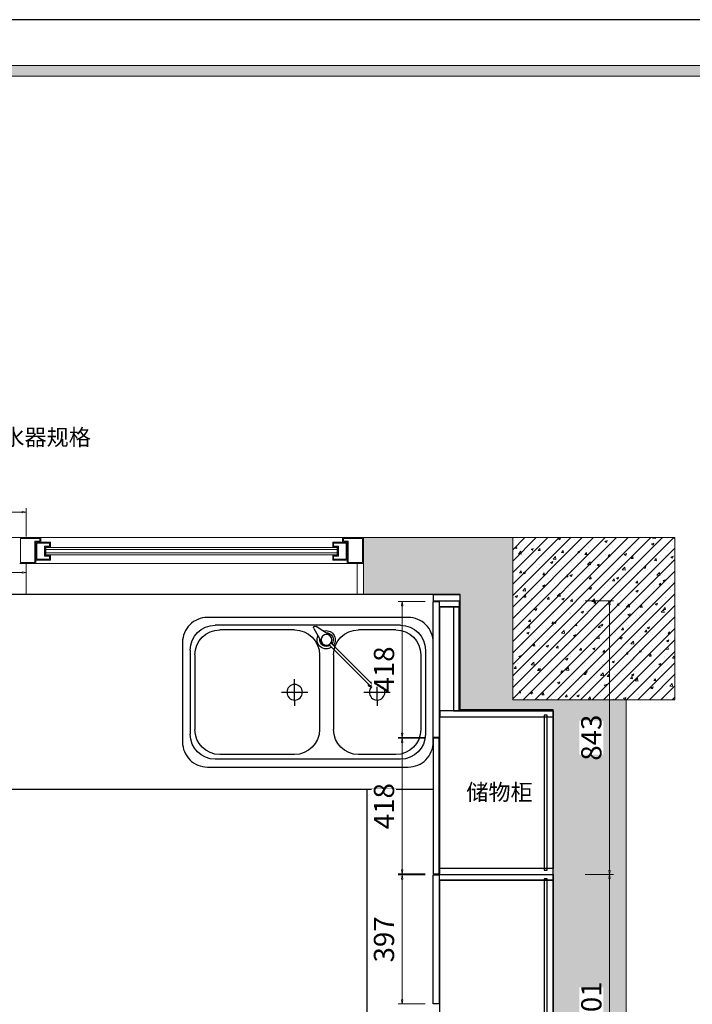
# Model space of a CAD drawing. Units: millimetres. Extents: x -127048 to -17848, y -97977 to -78093.
# Drawn here: x -82928 to -80854, y -85852 to -82819 of the extents above; entities that cross this region are included whole.
import ezdxf
from ezdxf.enums import TextEntityAlignment as Align

# ---------------------------------------------------------------- set-up
doc = ezdxf.new("R2010")
doc.units = ezdxf.units.MM
doc.header["$PDSIZE"] = 5
doc.layers.add('000墙体线', color=252, linetype='Continuous', lineweight=9)
for name, color, linetype in [('_TITLE', 7, 'Continuous'), ('BG&E - DIMENSIONS', 7, 'Continuous'), ('WIPEOUT', 250, 'Continuous'), ('家具轮廓免漆', 161, 'Continuous'), ('家具轮廓油漆', 92, 'Continuous'), ('深化图', 30, 'Continuous')]:
    doc.layers.add(name, color=color, linetype=linetype)
doc.styles.add('微软雅黑', font='msyh.ttf')
doc.styles.add('潘皓', font='romans.shx', dxfattribs={"width": 0.65, "bigfont": 'chineset.shx'})
doc.dimstyles.new('潘皓', dxfattribs={"dimtxt": 2.5, "dimasz": 0.5, "dimexe": 0.5, "dimexo": 1, "dimgap": 1, "dimtad": 1, "dimdec": 1, "dimzin": 12, "dimdsep": 46, "dimtxsty": '潘皓', "dimblk": 'CLOSEDBLANK', "dimcen": 2.5, "dimclrd": 251, "dimclre": 251, "dimclrt": 30, "dimadec": 0, "dimazin": 3, "dimtfac": 1, "dimtdec": 1, "dimtix": 1, "dimtmove": 1, "dimatfit": 3, "dimldrblk": 'DOTBLANK', "dimfxl": 3, "dimfxlon": 1, "dimtolj": 1, "dimtzin": 0, "dimlwd": 5, "dimlwe": 9, "dimarcsym": 0})
pattern_1 = [(45, (49180.937, 104756.555), (-17.6776695, 17.6776695), []), (50, (49180.937, 104756.555), (71.726018, -6.275213), [7.5, -82.5]), (355, (49180.94, 104756.555), (-13.875133, 75.219213), [6, -66]), (100.4514, (49186.914, 104756.03), (57.85094, 68.943954), [6.37402, -70.11421]), (46.1842, (49180.94, 104776.555), (106.724105, -16.5519), [11.25, -123.75]), (96.6356, (49189.83, 104775.18), (93.46627, 97.41179), [9.56103, -105.1713]), (351.1842, (49180.94, 104776.55), (93.46619, 97.41186), [9, -99]), (21, (49190.937, 104771.555), (59.690705, -40.26189), [7.5, -82.5]), (326, (49190.94, 104771.555), (24.331533, 72.515005), [6, -66]), (71.4514, (49195.91, 104768.2), (84.022263, 32.25305), [6.37402, -70.11421]), (37.5, (49180.937, 104756.555), (1.2159855, 33.2893854), [0, -65.2, 0, -67, 0, -66.25]), (7.5, (49180.937, 104756.555), (26.306954, 39.441171), [0, -38.2, 0, -63.7, 0, -25.25]), (327.5, (49158.637, 104756.555), (53.3822436, -2.255487), [0, -25, 0, -78, 0, -103.5]), (317.5, (49148.637, 104756.555), (58.318617, 10.010498), [0, -32.5, 0, -51.8, 0, -73.5])]

# ---------------------------------------------------------------- blocks, each defined once
blk = doc.blocks.new('汉莎专用横向图框')
h = blk.add_hatch(color=7)
h.dxf.hatch_style = 1
h.paths.add_polyline_path([(2.014, 192.986), (2.014, 2), (277.986, 2), (277.986, 192.986)])
h.paths.add_polyline_path([(2.479, 192.521), (2.479, 2.464), (277.521, 2.464), (277.521, 192.521)], flags=16)
at = {"color": 7, "lineweight": 9}
blk.add_line((2.014, 192.986), (277.986, 192.986), dxfattribs=at)
for points in [[(0, 0), (0, 195), (280, 195), (280, 0)], [(277.521, 2.464), (2.479, 2.464), (2.479, 192.521), (277.521, 192.521)]]:
    blk.add_lwpolyline(points, close=True, dxfattribs=at)
at = {"layer": '深化图', "color": 7, "lineweight": 13, "style": '微软雅黑', "flags": 12}
for tag, p in [('订单编号', (86.868, 13.607)), ('产品名称', (181.036, 13.607)), ('销售终端', (86.868, 6.179)), ('审核签名', (247.658, 6.179)), ('材质说明', (181.036, 6.179))]:
    blk.add_attdef(tag, text='', height=2.5, dxfattribs=at).set_placement(p, align=Align.MIDDLE_CENTER)
at = {"layer": '深化图', "color": 7, "lineweight": 13, "style": '微软雅黑'}
for tag, p in [('PAGE', (268.161, 13.607)), ('TOTALPAGE', (268.161, 6.179))]:
    blk.add_attdef(tag, text='', height=2.5, dxfattribs=at).set_placement(p, align=Align.MIDDLE_CENTER)
blk = doc.blocks.new('水龙头')
at = {"layer": '深化图', "color": 251}
blk.add_line((6.5, 36.5), (6.8, 36.1), dxfattribs=at)
for points in [[(6.5, 36.5), (47.7, 63.5)], [(54.7, 57.5), (30.1, 14)], [(1.9, 13.4), (-124.5, -113)], [(-119, -119), (7.9, 7.9)]]:
    blk.add_lwpolyline(points, dxfattribs=at)
blk.add_circle((15.7, 22.3), 16.5, dxfattribs=at)
for centre, radius, start, end in [((50.6, 60), 4.63, 329.1897, 129.9591), ((16.5, 22.8), 28.1, 70.4219, 217.354), ((15.5, 23), 21, 83.8654, 217.2165), ((16.5, 22.8), 28.1, 233.999, 25.5065), ((15.5, 23), 21, 239.6247, 5.6642), ((-120.7, -114.8), 7.3, 77.957, 10.0967), ((-118.8, -113.3), 5.72, 176.4441, 267.369)]:
    blk.add_arc(centre, radius, start, end, dxfattribs=at)
blk = doc.blocks.new('YQ0117163700')
at = {"layer": '深化图', "color": 251}
for p, q in [((-285.6, 206.4), (285.6, 206.4)), ((-271.2, 192), (-156, 192)), ((40.8, 192), (271.2, 192)), ((-362.4, 129.6), (-362.4, -129.6)), ((362.4, 129.6), (362.4, -129.6)), ((-348, 115.2), (-348, -115.2)), ((-79.2, 115.2), (-79.2, -115.2)), ((-36, 115.2), (-36, -115.2)), ((348, 115.2), (348, -115.2)), ((-213.6, -24), (-213.6, 40.6)), ((40.8, -24), (40.8, 40.6)), ((-237.6, 0), (-254.2, 0)), ((-173, 0), (-237.6, 0)), ((-213.6, -24), (-213.6, -42.1)), ((16.8, 0), (0.3, 0)), ((81.4, 0), (16.8, 0)), ((40.8, -24), (40.8, -42.1)), ((-285.6, -206.4), (285.6, -206.4)), ((-271.2, -192), (-156, -192)), ((40.8, -192), (271.2, -192))]:
    blk.add_line(p, q, dxfattribs=at)
at = {"layer": '深化图', "color": 1}
blk.add_lwpolyline([(-386.4, -153.6), (-386.4, 153.6, -0.414214), (-309.6, 230.4), (309.6, 230.4, -0.414214), (386.4, 153.6), (386.4, -153.6, -0.414214), (309.6, -230.4), (-309.6, -230.4, -0.414214)], format="xyb", close=True, dxfattribs=at)
at = {"layer": '深化图', "color": 251}
for centre in [(-213.6, 0), (40.8, 0)]:
    blk.add_circle(centre, 24, dxfattribs=at)
for centre, start, end in [((-285.6, 129.6), 90, 180), ((-271.2, 115.2), 90, 180), ((-156, 115.2), 0, 90), ((40.8, 115.2), 90, 180), ((271.2, 115.2), 0, 90), ((285.6, 129.6), 0, 90), ((-271.2, -115.2), 180, 270), ((-156, -115.2), 270, 0), ((40.8, -115.2), 180, 270), ((271.2, -115.2), 270, 0), ((-285.6, -129.6), 180, 270), ((285.6, -129.6), 270, 0)]:
    blk.add_arc(centre, 76.8, start, end, dxfattribs=at)
blk.add_blockref('水龙头', (-73, 138.9), dxfattribs=at)
blk = doc.blocks.new('_ClosedBlank')
at = {"color": 0, "linetype": 'ByBlock', "lineweight": -2}
for p, q in [((-1, 0.17), (0, 0)), ((-1, 0.17), (-1, -0.17)), ((0, 0), (-1, -0.17))]:
    blk.add_line(p, q, dxfattribs=at)
blk = doc.blocks.new('*D645')
at = {"layer": 'BG&E - DIMENSIONS', "color": 251, "lineweight": 9, "transparency": 16777216}
for p, q in [((-11351.9, 3913.8), (-11351.9, 4001.3)), ((-10541.9, 3913.8), (-10541.9, 4001.3))]:
    blk.add_line(p, q, dxfattribs=at)
at = {"layer": 'BG&E - DIMENSIONS', "color": 251, "lineweight": 5, "transparency": 16777216}
blk.add_line((-10554.4, 3988.8), (-11339.4, 3988.8), dxfattribs=at)
at = {"layer": 'Defpoints', "color": 0, "transparency": 16777216}
for p in [(-11351.9, 3988.8), (-10541.9, 3735.6), (-11351.9, 3704.9)]:
    blk.add_point(p, dxfattribs=at)
at = {"layer": 'BG&E - DIMENSIONS', "color": 251, "lineweight": 5, "transparency": 16777216, "xscale": 12.5, "yscale": 12.5, "zscale": 12.5, "rotation": 180}
blk.add_blockref('_ClosedBlank', (-11351.9, 3988.8), dxfattribs=at)
at = {"layer": 'BG&E - DIMENSIONS', "color": 251, "lineweight": 5, "transparency": 16777216, "xscale": 12.5, "yscale": 12.5, "zscale": 12.5}
blk.add_blockref('_ClosedBlank', (-10541.9, 3988.8), dxfattribs=at)
at = {"layer": 'BG&E - DIMENSIONS', "color": 30, "transparency": 16777216, "insert": (-10946.9, 4045), "char_height": 62.5, "attachment_point": 5, "style": '潘皓', "bg_fill": 3, "box_fill_scale": 1.1, "bg_fill_color": 256, "bg_fill_true_color": 13158600, "bg_fill_transparency": 0}
blk.add_mtext('\\A1;810', dxfattribs=at)
blk = doc.blocks.new('_DotBlank')
at = {"color": 0, "linetype": 'ByBlock', "lineweight": -2}
blk.add_line((-0.5, 0), (-1, 0), dxfattribs=at)
blk.add_circle((0, 0), 0.5, dxfattribs=at)
blk = doc.blocks.new('*D646')
at = {"layer": 'BG&E - DIMENSIONS', "color": 251, "lineweight": 9, "transparency": 16777216}
for p, q in [((-10981.9, 3760.4), (-10981.9, 3815.5)), ((-10541.9, 3760.6), (-10541.9, 3815.5))]:
    blk.add_line(p, q, dxfattribs=at)
at = {"layer": 'BG&E - DIMENSIONS', "color": 251, "lineweight": 5, "transparency": 16777216}
blk.add_line((-10969.4, 3803), (-10554.4, 3803), dxfattribs=at)
at = {"layer": 'Defpoints', "color": 0, "transparency": 16777216}
for p in [(-10541.9, 3803), (-10981.9, 3735.4), (-10541.9, 3735.6)]:
    blk.add_point(p, dxfattribs=at)
at = {"layer": 'BG&E - DIMENSIONS', "color": 251, "lineweight": 5, "transparency": 16777216, "xscale": 12.5, "yscale": 12.5, "zscale": 12.5, "rotation": 180}
blk.add_blockref('_ClosedBlank', (-10981.9, 3803), dxfattribs=at)
at = {"layer": 'BG&E - DIMENSIONS', "color": 251, "lineweight": 5, "transparency": 16777216, "xscale": 12.5, "yscale": 12.5, "zscale": 12.5}
blk.add_blockref('_ClosedBlank', (-10541.9, 3803), dxfattribs=at)
at = {"layer": 'BG&E - DIMENSIONS', "color": 30, "transparency": 16777216, "insert": (-10761.9, 3859.2), "char_height": 62.5, "attachment_point": 5, "style": '潘皓', "bg_fill": 3, "box_fill_scale": 1.1, "bg_fill_color": 256, "bg_fill_true_color": 13158600, "bg_fill_transparency": 0}
blk.add_mtext('\\A1;440', dxfattribs=at)
blk = doc.blocks.new('*D659')
at = {"layer": 'BG&E - DIMENSIONS', "color": 251, "lineweight": 9, "transparency": 16777216}
for p, q in [((-9311.9, 3712.9), (-9394.9, 3712.9)), ((-9311.9, 3294.9), (-9394.9, 3294.9))]:
    blk.add_line(p, q, dxfattribs=at)
at = {"layer": 'BG&E - DIMENSIONS', "color": 251, "lineweight": 5, "transparency": 16777216}
blk.add_line((-9382.4, 3700.4), (-9382.4, 3307.4), dxfattribs=at)
at = {"layer": 'Defpoints', "color": 0, "transparency": 16777216}
for p in [(-9286.9, 3712.9), (-9382.4, 3294.9), (-9286.9, 3294.9)]:
    blk.add_point(p, dxfattribs=at)
at = {"layer": 'BG&E - DIMENSIONS', "color": 251, "lineweight": 5, "transparency": 16777216, "xscale": 12.5, "yscale": 12.5, "zscale": 12.5}
for p, rotation in [((-9382.4, 3712.9), 90), ((-9382.4, 3294.9), 270)]:
    blk.add_blockref('_ClosedBlank', p, dxfattribs=dict(at, rotation=rotation))
at = {"layer": 'BG&E - DIMENSIONS', "color": 30, "transparency": 16777216, "insert": (-9438.7, 3503.9), "char_height": 62.5, "attachment_point": 5, "rotation": 90, "style": '潘皓', "bg_fill": 3, "box_fill_scale": 1.1, "bg_fill_color": 256, "bg_fill_true_color": 13158600, "bg_fill_transparency": 0}
blk.add_mtext('\\A1;418', dxfattribs=at)
blk = doc.blocks.new('*D660')
at = {"layer": 'BG&E - DIMENSIONS', "color": 251, "lineweight": 9, "transparency": 16777216}
for p, q in [((-9311.9, 3291.9), (-9394.9, 3291.9)), ((-9311.9, 2873.9), (-9394.9, 2873.9))]:
    blk.add_line(p, q, dxfattribs=at)
at = {"layer": 'BG&E - DIMENSIONS', "color": 251, "lineweight": 5, "transparency": 16777216}
blk.add_line((-9382.4, 3279.4), (-9382.4, 2886.4), dxfattribs=at)
at = {"layer": 'Defpoints', "color": 0, "transparency": 16777216}
for p in [(-9286.9, 3291.9), (-9382.4, 2873.9), (-9286.9, 2873.9)]:
    blk.add_point(p, dxfattribs=at)
at = {"layer": 'BG&E - DIMENSIONS', "color": 251, "lineweight": 5, "transparency": 16777216, "xscale": 12.5, "yscale": 12.5, "zscale": 12.5}
for p, rotation in [((-9382.4, 3291.9), 90), ((-9382.4, 2873.9), 270)]:
    blk.add_blockref('_ClosedBlank', p, dxfattribs=dict(at, rotation=rotation))
at = {"layer": 'BG&E - DIMENSIONS', "color": 30, "transparency": 16777216, "insert": (-9438.7, 3082.9), "char_height": 62.5, "attachment_point": 5, "rotation": 90, "style": '潘皓', "bg_fill": 3, "box_fill_scale": 1.1, "bg_fill_color": 256, "bg_fill_true_color": 13158600, "bg_fill_transparency": 0}
blk.add_mtext('\\A1;418', dxfattribs=at)
blk = doc.blocks.new('*D661')
at = {"layer": 'BG&E - DIMENSIONS', "color": 251, "lineweight": 9, "transparency": 16777216}
for p, q in [((-9311.9, 2870.9), (-9394.9, 2870.9)), ((-9311.9, 2473.9), (-9394.9, 2473.9))]:
    blk.add_line(p, q, dxfattribs=at)
at = {"layer": 'BG&E - DIMENSIONS', "color": 251, "lineweight": 5, "transparency": 16777216}
blk.add_line((-9382.4, 2858.4), (-9382.4, 2486.4), dxfattribs=at)
at = {"layer": 'Defpoints', "color": 0, "transparency": 16777216}
for p in [(-9286.9, 2870.9), (-9382.4, 2473.9), (-9286.9, 2473.9)]:
    blk.add_point(p, dxfattribs=at)
at = {"layer": 'BG&E - DIMENSIONS', "color": 251, "lineweight": 5, "transparency": 16777216, "xscale": 12.5, "yscale": 12.5, "zscale": 12.5}
for p, rotation in [((-9382.4, 2870.9), 90), ((-9382.4, 2473.9), 270)]:
    blk.add_blockref('_ClosedBlank', p, dxfattribs=dict(at, rotation=rotation))
at = {"layer": 'BG&E - DIMENSIONS', "color": 30, "transparency": 16777216, "insert": (-9438.7, 2672.4), "char_height": 62.5, "attachment_point": 5, "rotation": 90, "style": '潘皓', "bg_fill": 3, "box_fill_scale": 1.1, "bg_fill_color": 256, "bg_fill_true_color": 13158600, "bg_fill_transparency": 0}
blk.add_mtext('\\A1;397', dxfattribs=at)
blk = doc.blocks.new('*D663')
at = {"layer": 'BG&E - DIMENSIONS', "color": 251, "lineweight": 9, "transparency": 16777216}
for p, q in [((-8818.1, 3715.4), (-8730.6, 3715.4)), ((-8818.1, 2872.4), (-8730.6, 2872.4))]:
    blk.add_line(p, q, dxfattribs=at)
at = {"layer": 'BG&E - DIMENSIONS', "color": 251, "lineweight": 5, "transparency": 16777216}
blk.add_line((-8743.1, 3702.9), (-8743.1, 2884.9), dxfattribs=at)
at = {"layer": 'Defpoints', "color": 0, "transparency": 16777216}
for p in [(-9203.9, 3715.4), (-8916.9, 2872.4), (-8743.1, 2872.4)]:
    blk.add_point(p, dxfattribs=at)
at = {"layer": 'BG&E - DIMENSIONS', "color": 251, "lineweight": 5, "transparency": 16777216, "xscale": 12.5, "yscale": 12.5, "zscale": 12.5}
for p, rotation in [((-8743.1, 3715.4), 90), ((-8743.1, 2872.4), 270)]:
    blk.add_blockref('_ClosedBlank', p, dxfattribs=dict(at, rotation=rotation))
at = {"layer": 'BG&E - DIMENSIONS', "color": 30, "transparency": 16777216, "insert": (-8799.4, 3293.9), "char_height": 62.5, "attachment_point": 5, "rotation": 90, "style": '潘皓', "bg_fill": 3, "box_fill_scale": 1.1, "bg_fill_color": 256, "bg_fill_true_color": 13158600, "bg_fill_transparency": 0}
blk.add_mtext('\\A1;843', dxfattribs=at)
blk = doc.blocks.new('*D664')
at = {"layer": 'BG&E - DIMENSIONS', "color": 251, "lineweight": 9, "transparency": 16777216}
for p, q in [((-8818.1, 2872.4), (-8730.6, 2872.4)), ((-8818.1, 2071.4), (-8730.6, 2071.4))]:
    blk.add_line(p, q, dxfattribs=at)
at = {"layer": 'BG&E - DIMENSIONS', "color": 251, "lineweight": 5, "transparency": 16777216}
blk.add_line((-8743.1, 2859.9), (-8743.1, 2083.9), dxfattribs=at)
at = {"layer": 'Defpoints', "color": 0, "transparency": 16777216}
for p in [(-8916.9, 2872.4), (-8916.9, 2071.4), (-8743.1, 2071.4)]:
    blk.add_point(p, dxfattribs=at)
at = {"layer": 'BG&E - DIMENSIONS', "color": 251, "lineweight": 5, "transparency": 16777216, "xscale": 12.5, "yscale": 12.5, "zscale": 12.5}
for p, rotation in [((-8743.1, 2872.4), 90), ((-8743.1, 2071.4), 270)]:
    blk.add_blockref('_ClosedBlank', p, dxfattribs=dict(at, rotation=rotation))
at = {"layer": 'BG&E - DIMENSIONS', "color": 30, "transparency": 16777216, "insert": (-8799.4, 2471.9), "char_height": 62.5, "attachment_point": 5, "rotation": 90, "style": '潘皓', "bg_fill": 3, "box_fill_scale": 1.1, "bg_fill_color": 256, "bg_fill_true_color": 13158600, "bg_fill_transparency": 0}
blk.add_mtext('\\A1;801', dxfattribs=at)
blk = doc.blocks.new('*U460')
at = {"layer": '家具轮廓免漆', "color": 7}
blk.add_lwpolyline([(0, 13650), (0, 0), (19600, 0), (19600, 13650)], close=True, dxfattribs=at)
blk = doc.blocks.new('YQ011718100')
at = {"lineweight": 9}
h = blk.add_hatch(dxfattribs=at)
h.set_pattern_fill('钢筋混凝土', color=251, scale=10)
h.set_pattern_definition(pattern_1)
h.paths.add_polyline_path([(-8691.87, 3410.41), (-9041.87, 3410.41), (-9041.87, 3910.41), (-9501.87, 3910.41), (-9501.87, 3735.41), (-9203.87, 3735.41), (-9203.87, 3379.41), (-8916.87, 3379.41), (-8916.87, 1417.41), (-8971.87, 1417.41), (-8971.87, 1160.41), (-8891.87, 1160.41), (-8891.87, -3286.59), (-8691.87, -3286.59)])
h = blk.add_hatch(dxfattribs=at)
h.set_pattern_fill('钢筋混凝土', color=251, scale=10)
h.set_pattern_definition(pattern_1)
h.paths.add_polyline_path([(-9041.87, 3910.41), (-9041.87, 3410.41), (-8541.87, 3410.41), (-8541.87, 3910.41)])
at = {"layer": '000墙体线'}
for p, q in [((-8541.87, 3910.41, -0.01), (-11791.87, 3910.41, -0.01)), ((-9501.87, 3910.41, -0.01), (-10561.87, 3910.41, -0.01)), ((-10499.87, 3907.41, -0.01), (-10558.87, 3907.41, -0.01)), ((-10558.87, 3907.41, -0.01), (-10558.87, 3833.41, -0.01)), ((-10514.87, 3833.41, -0.01), (-10514.87, 3899.41, -0.01)), ((-10514.87, 3899.41, -0.01), (-10499.87, 3899.41, -0.01)), ((-10511.87, 3830.41, -0.01), (-10511.87, 3896.41, -0.01)), ((-10466.87, 3896.41, -0.01), (-10511.87, 3896.41, -0.01)), ((-10469.87, 3893.41, -0.01), (-10508.87, 3893.41, -0.01)), ((-10508.87, 3893.41, -0.01), (-10508.87, 3843.41, -0.01)), ((-10499.87, 3899.41, -0.01), (-10499.87, 3907.41, -0.01)), ((-10496.87, 3896.41, -0.01), (-10496.87, 3910.41, -0.01)), ((-10484.87, 3853.41, -0.01), (-10484.87, 3883.41, -0.01)), ((-10484.87, 3883.41, -0.01), (-10469.87, 3883.41, -0.01)), ((-10469.87, 3883.41, -0.01), (-10469.87, 3893.41, -0.01)), ((-10466.87, 3880.41, -0.01), (-10466.87, 3896.41, -0.01)), ((-9596.87, 3880.41, -0.01), (-9596.87, 3896.41, -0.01)), ((-9596.87, 3896.41, -0.01), (-9551.87, 3896.41, -0.01)), ((-9593.87, 3883.41, -0.01), (-9593.87, 3893.41, -0.01)), ((-9593.87, 3893.41, -0.01), (-9554.87, 3893.41, -0.01)), ((-9578.87, 3883.41, -0.01), (-9593.87, 3883.41, -0.01)), ((-9578.87, 3853.41, -0.01), (-9578.87, 3883.41, -0.01)), ((-9566.87, 3896.41, -0.01), (-9566.87, 3910.41, -0.01)), ((-9563.87, 3899.41, -0.01), (-9563.87, 3907.41, -0.01)), ((-9563.87, 3907.41, -0.01), (-9504.87, 3907.41, -0.01)), ((-9548.87, 3899.41, -0.01), (-9563.87, 3899.41, -0.01)), ((-9554.87, 3893.41, -0.01), (-9554.87, 3843.41, -0.01)), ((-9551.87, 3830.41, -0.01), (-9551.87, 3896.41, -0.01)), ((-9548.87, 3833.41, -0.01), (-9548.87, 3899.41, -0.01)), ((-9504.87, 3907.41, -0.01), (-9504.87, 3833.41, -0.01)), ((-9501.87, 3910.41, -0.01), (-9501.87, 3735.41, -0.01)), ((-9041.87, 3910.41, -0.01), (-9041.87, 3410.41, -0.01)), ((-8541.87, 3410.41, -0.01), (-8541.87, 3910.41, -0.01)), ((-10469.87, 3853.41, -0.01), (-10484.87, 3853.41, -0.01)), ((-10481.87, 3856.41, -0.01), (-10481.87, 3880.41, -0.01)), ((-10481.87, 3880.41, -0.01), (-10466.87, 3880.41, -0.01)), ((-10466.87, 3856.41, -0.01), (-10481.87, 3856.41, -0.01)), ((-10480.87, 3857.41, -0.01), (-10480.87, 3879.41, -0.01)), ((-10480.87, 3879.41, -0.01), (-9582.87, 3879.41, -0.01)), ((-9582.87, 3873.41, -0.01), (-10480.87, 3873.41, -0.01)), ((-9582.87, 3863.41, -0.01), (-10480.87, 3863.41, -0.01)), ((-9582.87, 3857.41, -0.01), (-10480.87, 3857.41, -0.01)), ((-10469.87, 3843.41, -0.01), (-10469.87, 3853.41, -0.01)), ((-10466.87, 3840.41, -0.01), (-10466.87, 3856.41, -0.01)), ((-9581.87, 3880.41, -0.01), (-9596.87, 3880.41, -0.01)), ((-9596.87, 3840.41, -0.01), (-9596.87, 3856.41, -0.01)), ((-9596.87, 3856.41, -0.01), (-9581.87, 3856.41, -0.01)), ((-9593.87, 3843.41, -0.01), (-9593.87, 3853.41, -0.01)), ((-9593.87, 3853.41, -0.01), (-9578.87, 3853.41, -0.01)), ((-9582.87, 3879.41, -0.01), (-9582.87, 3857.41, -0.01)), ((-9581.87, 3856.41, -0.01), (-9581.87, 3880.41, -0.01)), ((-10561.87, 3830.41, -0.01), (-9501.87, 3830.41, -0.01)), ((-10558.87, 3833.41, -0.01), (-10514.87, 3833.41, -0.01)), ((-10541.88, 3735.41, -0.01), (-10541.88, 3830.41, -0.01)), ((-10511.87, 3840.41, -0.01), (-10466.87, 3840.41, -0.01)), ((-10508.87, 3843.41, -0.01), (-10469.87, 3843.41, -0.01)), ((-9551.87, 3840.41, -0.01), (-9596.87, 3840.41, -0.01)), ((-9554.87, 3843.41, -0.01), (-9593.87, 3843.41, -0.01)), ((-9504.87, 3833.41, -0.01), (-9548.87, 3833.41, -0.01)), ((-9521.87, 3830.41, -0.01), (-9521.87, 3735.41, -0.01)), ((-8541.87, 3410.41, -0.01), (-9041.87, 3410.41, -0.01)), ((-8691.87, -3286.59, -0.01), (-8691.87, 3410.41, -0.01))]:
    blk.add_line(p, q, dxfattribs=at)
at = {"layer": '000墙体线', "extrusion": (0, 0, -1)}
blk.add_line((-11351.87, 3735.41, -0.01), (-9203.87, 3735.41, -0.01), dxfattribs=at)
at = {"layer": '000墙体线', "elevation": -0.01}
blk.add_lwpolyline([(-11296.87, 1152.41), (-11296.87, 1417.41), (-11351.87, 1417.41), (-11351.87, 3735.41), (-9203.87, 3735.41), (-9203.87, 3379.41), (-8916.87, 3379.41), (-8916.87, 1417.41), (-8971.87, 1417.41), (-8971.87, 1160.41), (-8891.87, 1160.41), (-8891.87, -3286.59)], dxfattribs=at)
at = {"layer": '深化图', "color": 30, "style": '微软雅黑'}
blk.add_text('注意热水器规格', height=50, dxfattribs=at).set_placement((-10819.89, 4194.38, -0.01))
blk.add_wipeout([(-9203.87, 3735.41), (-9203.87, 3379.41), (-8916.87, 3379.41), (-8916.87, 2071.41), (-9491.87, 2071.41), (-9491.87, 3135.41), (-10751.87, 3135.41), (-10751.87, 1432.41), (-11351.87, 1432.41), (-11351.87, 3735.41)]).translate(0, 0, -0.01).dxf.layer = 'WIPEOUT'
at = {"color": 4}
blk.add_line((-9491.87, 3135.41, -0.01), (-9286.87, 3135.41, -0.01), dxfattribs=at)
at = {"color": 4, "elevation": -0.01}
blk.add_lwpolyline([(-9203.87, 3735.41), (-11351.87, 3735.41), (-11351.87, 1432.41), (-10751.87, 1432.41), (-10751.87, 3135.41), (-9491.87, 3135.41), (-9491.87, 2071.41), (-8916.87, 2071.41), (-8916.87, 3379.41), (-9203.87, 3379.41)], close=True, dxfattribs=at)
at = {"layer": '家具轮廓免漆', "elevation": -0.01}
for points in [[(-9267.87, 3697.41), (-9267.87, 3715.41), (-9206.87, 3715.41), (-9206.87, 3697.41)], [(-8916.87, 3376.41), (-8916.87, 2890.41), (-9266.87, 2890.41), (-9266.87, 3697.41), (-9206.87, 3697.41), (-9206.87, 3376.41)], [(-9224.87, 3697.41), (-9224.87, 3376.41), (-9206.87, 3376.41), (-9206.87, 3697.41)], [(-9266.87, 3358.41), (-8916.87, 3358.41), (-8916.87, 3376.41), (-9266.87, 3376.41)], [(-8944.87, 2885.41), (-8935.87, 2885.41), (-8935.87, 3363.41), (-8944.87, 3363.41)], [(-9267.87, 2890.41), (-9267.87, 2872.41), (-8916.87, 2872.41), (-8916.87, 2890.41)], [(-9267.87, 2854.41), (-9267.87, 2872.41), (-8916.87, 2872.41), (-8916.87, 2854.41)], [(-8916.87, 2854.41), (-8916.87, 2089.41), (-9266.87, 2089.41), (-9266.87, 2854.41)], [(-8944.87, 2084.41), (-8935.87, 2084.41), (-8935.87, 2859.41), (-8944.87, 2859.41)]]:
    blk.add_lwpolyline(points, close=True, dxfattribs=at)
at = {"layer": '家具轮廓油漆', "elevation": -0.01}
for points in [[(-9286.87, 3715.41), (-9203.87, 3715.41), (-9203.87, 3734.41), (-9286.87, 3734.41)], [(-9286.87, 3712.91), (-9268.87, 3712.91), (-9268.87, 3294.91), (-9286.87, 3294.91)], [(-9286.87, 3291.91), (-9286.87, 2873.91), (-9268.87, 2873.91), (-9268.87, 3291.91)], [(-9268.87, 2473.91), (-9286.87, 2473.91), (-9286.87, 2870.91), (-9268.87, 2870.91)]]:
    blk.add_lwpolyline(points, close=True, dxfattribs=at)
at = {"layer": '家具轮廓油漆', "xscale": -1}
blk.add_blockref('YQ0117163700', (-9673.37, 3433.84, -0.01), dxfattribs=at)
at = {"layer": '深化图', "color": 30, "style": '微软雅黑'}
blk.add_text('储物柜', height=50, dxfattribs=at).set_placement((-9184.89, 3100.91, -0.01))
at = {"layer": 'BG&E - DIMENSIONS'}
dim = blk.add_linear_dim(base=(-11351.87, 3988.8, -0.01), p1=(-10541.88, 3735.63, -0.01), p2=(-11351.87, 3704.91, -0.01), dimstyle='潘皓', override={"dimscale": 25, "dimtfill": 1}, dxfattribs=at)
dim.commit()
dim.dimension.update_dxf_attribs({"geometry": '*D645', "text_midpoint": (-10946.87, 4045.05, -0.01)})
for base, p1, p2, picture, middle in [((-9382.45, 3294.91, -0.01), (-9286.87, 3712.91, -0.01), (-9286.87, 3294.91, -0.01), '*D659', (-9438.7, 3503.91, -0.01)), ((-8743.14, 2872.41, -0.01), (-9203.87, 3715.41, -0.01), (-8916.87, 2872.41, -0.01), '*D663', (-8799.39, 3293.91, -0.01))]:
    dim = blk.add_linear_dim(base=base, p1=p1, p2=p2, angle=90, dimstyle='潘皓', override={"dimscale": 25, "dimtfill": 1}, dxfattribs=at)
    dim.commit()
    dim.dimension.update_dxf_attribs({"geometry": picture, "text_midpoint": middle})
dim = blk.add_linear_dim(base=(-10541.88, 3802.99, -0.01), p1=(-10981.87, 3735.41, -0.01), p2=(-10541.88, 3735.63, -0.01), dimstyle='潘皓', override={"dimscale": 25, "dimtfill": 1}, dxfattribs=at)
dim.commit()
dim.dimension.update_dxf_attribs({"geometry": '*D646', "text_midpoint": (-10761.87, 3859.24, -0.01)})
for base, p1, p2, picture, middle in [((-9382.45, 2873.91, -0.01), (-9286.87, 3291.91, -0.01), (-9286.87, 2873.91, -0.01), '*D660', (-9438.7, 3082.91, -0.01)), ((-8743.14, 2071.41, -0.01), (-8916.87, 2872.41, -0.01), (-8916.87, 2071.41, -0.01), '*D664', (-8799.39, 2471.91, -0.01))]:
    dim = blk.add_linear_dim(base=base, p1=p1, p2=p2, angle=90, dimstyle='潘皓', override={"dimscale": 25, "dimtfill": 1}, dxfattribs=at)
    dim.commit()
    dim.dimension.update_dxf_attribs({"geometry": picture, "text_midpoint": middle})
dim = blk.add_linear_dim(base=(-9382.45, 2473.91, -0.01), p1=(-9286.87, 2870.91, -0.01), p2=(-9286.87, 2473.91, -0.01), angle=90, dimstyle='潘皓', override={"dimscale": 25, "dimtfill": 1}, dxfattribs=at)
dim.commit()
dim.dimension.update_dxf_attribs({"geometry": '*D661', "text_midpoint": (-9438.7, 2672.41, -0.01)})

msp = doc.modelspace()

# ---------------------------------------------------------------- block references
at = {"layer": '_TITLE', "xscale": 70.00000000000001, "yscale": 70.00000000000001, "zscale": 70.00000000000001}
msp.add_blockref('汉莎专用横向图框', (-87847.65, -96468.76), dxfattribs=at)

# ---------------------------------------------------------------- next in the draw order: block references
at = {"layer": '家具轮廓油漆'}
msp.add_blockref('YQ011718100', (-72366.27, -88324.62, 0.01), dxfattribs=at)

# ---------------------------------------------------------------- next in the draw order: block references
msp.add_blockref('*U460', (-87847.65, -96468.76))

doc.saveas('drawing.dxf')
